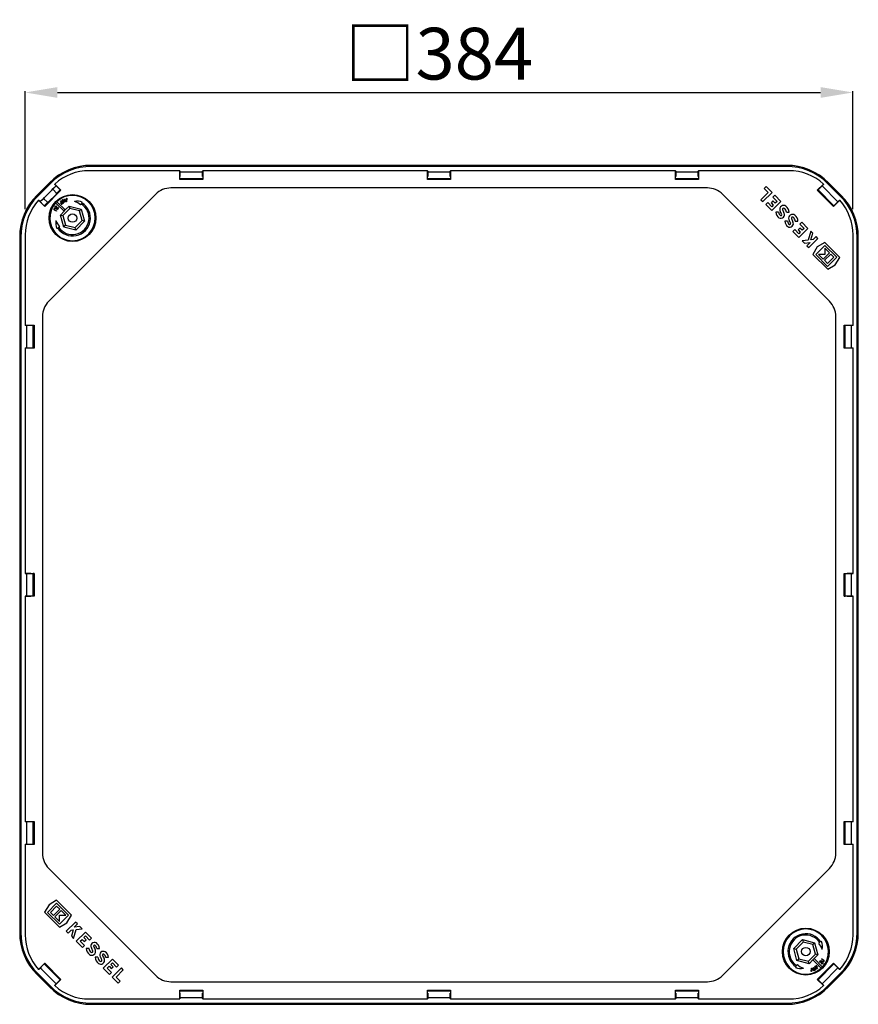
# Model space of a CAD drawing. Units: millimetres. Extents: x 14367 to 14885, y 10269 to 11260.
# Drawn here: x 14435 to 14824, y 10269 to 10726 of the extents above; entities that cross this region are included whole.
import ezdxf

# ---------------------------------------------------------------- set-up
doc = ezdxf.new("R2010")
doc.units = ezdxf.units.MM
doc.layers.add('Bemaßung', color=5, linetype='Continuous', lineweight=15)
doc.styles.get("Standard").update_dxf_attribs({"font": 'romans.shx', "width": 0.8})
doc.dimstyles.new('ISO-25', dxfattribs={"dimtxt": 2.5, "dimasz": 2.5, "dimexe": 1.25, "dimexo": 0.625, "dimtad": 1, "dimtxsty": 'Standard', "dimcen": 2.5, "dimadec": 0, "dimazin": 0, "dimtfac": 1, "dimtmove": 0, "dimatfit": 3, "dimfxl": 1, "dimarcsym": 0})

# ---------------------------------------------------------------- blocks, each defined once
blk = doc.blocks.new('*D5')
at = {"layer": 'Bemaßung', "color": 0, "lineweight": -2, "transparency": 16777216}
for p, q in [((14437.63, 10637.92), (14437.63, 10692.57)), ((14452.63, 10691.97), (14806.56, 10691.97)), ((14821.56, 10637.92), (14821.56, 10692.57))]:
    blk.add_line(p, q, dxfattribs=at)
at = {"layer": 'Bemaßung', "color": 0, "transparency": 16777216}
for points in [[(14452.63, 10694.47), (14452.63, 10689.47), (14437.63, 10691.97)], [(14806.56, 10694.47), (14806.56, 10689.47), (14821.56, 10691.97)]]:
    blk.add_solid(points, dxfattribs=at)
at = {"layer": 'DEFPOINTS', "color": 0, "transparency": 16777216}
for p in [(14821.56, 10691.97), (14437.63, 10625.92), (14821.56, 10625.92)]:
    blk.add_point(p, dxfattribs=at)
at = {"layer": 'Bemaßung', "color": 0, "transparency": 16777216, "insert": (14629.6, 10709.97), "char_height": 24, "attachment_point": 5}
blk.add_mtext('{\\fArial|b0|i0|c0|p32;□}384', dxfattribs=at)
blk = doc.blocks.new('83052-ds')
at = {"color": 7}
for p, q in [((6252.91, 8504.92), (6211.02, 8504.92)), ((6534.38, 8507.4), (6211.98, 8507.4)), ((6534.38, 8506.88), (6211.98, 8506.88)), ((6252.91, 8500.79), (6252.91, 8504.92)), ((6252.91, 8504.92), (6253.05, 8504.78)), ((6253.05, 8504.78), (6253.05, 8502.22)), ((6263.43, 8504.78), (6263.57, 8504.92)), ((6263.43, 8502.22), (6263.43, 8504.78)), ((6263.57, 8504.92), (6263.57, 8500.79)), ((6367.91, 8504.92), (6263.57, 8504.92)), ((6367.91, 8500.79), (6367.91, 8504.92)), ((6367.91, 8504.92), (6368.05, 8504.78)), ((6368.05, 8504.78), (6368.05, 8502.22)), ((6378.43, 8504.78), (6378.57, 8504.92)), ((6378.43, 8502.22), (6378.43, 8504.78)), ((6378.57, 8504.92), (6378.57, 8500.79)), ((6482.91, 8504.92), (6378.57, 8504.92)), ((6482.91, 8500.79), (6482.91, 8504.92)), ((6482.91, 8504.92), (6483.05, 8504.78)), ((6483.05, 8504.78), (6483.05, 8502.22)), ((6493.43, 8504.78), (6493.57, 8504.92)), ((6493.43, 8502.22), (6493.43, 8504.78)), ((6493.57, 8504.92), (6493.57, 8500.79)), ((6535.46, 8504.92), (6493.57, 8504.92)), ((6252.91, 8500.79), (6253.05, 8500.93)), ((6263.57, 8500.79), (6252.91, 8500.79)), ((6263.43, 8504.28), (6253.05, 8504.28)), ((6253.05, 8500.93), (6253.05, 8501.22)), ((6253.05, 8501.22), (6263.43, 8501.22)), ((6263.43, 8501.16), (6253.05, 8501.16)), ((6263.43, 8500.93), (6253.05, 8500.93)), ((6263.43, 8500.93), (6263.43, 8501.22)), ((6263.57, 8500.79), (6263.43, 8500.93)), ((6367.91, 8500.79), (6368.05, 8500.93)), ((6378.57, 8500.79), (6367.91, 8500.79)), ((6378.43, 8504.28), (6368.05, 8504.28)), ((6368.05, 8500.93), (6368.05, 8501.22)), ((6368.05, 8501.22), (6378.43, 8501.22)), ((6378.43, 8501.16), (6368.05, 8501.16)), ((6378.43, 8500.93), (6368.05, 8500.93)), ((6378.43, 8500.93), (6378.43, 8501.22)), ((6378.57, 8500.79), (6378.43, 8500.93)), ((6482.91, 8500.79), (6483.05, 8500.93)), ((6493.57, 8500.79), (6482.91, 8500.79)), ((6493.43, 8504.28), (6483.05, 8504.28)), ((6483.05, 8500.93), (6483.05, 8501.22)), ((6483.05, 8501.22), (6493.43, 8501.22)), ((6493.43, 8501.16), (6483.05, 8501.16)), ((6493.43, 8500.93), (6483.05, 8500.93)), ((6493.43, 8500.93), (6493.43, 8501.22)), ((6493.57, 8500.79), (6493.43, 8500.93)), ((6192.56, 8499.36), (6186.74, 8493.53)), ((6192.93, 8498.99), (6187.11, 8493.17)), ((6190.15, 8492.53), (6193.56, 8495.95)), ((6197.85, 8495.85), (6190.31, 8488.31)), ((6197.65, 8495.85), (6190.31, 8488.5)), ((6193.56, 8495.95), (6193.63, 8496.01)), ((6194.77, 8497.15), (6193.63, 8496.01)), ((6194.33, 8496.01), (6195.67, 8494.67)), ((6195.58, 8497.92), (6194.77, 8497.15)), ((6194.95, 8498.75), (6197.85, 8495.85)), ((6197.47, 8496.03), (6194.95, 8498.55)), ((6195.81, 8494.38), (6197.47, 8496.03)), ((6197.65, 8495.85), (6197.47, 8496.03)), ((6197.85, 8495.85), (6197.65, 8495.85)), ((6497.64, 8496.92), (6248.84, 8496.92)), ((6524.86, 8497.61), (6523.97, 8496.72)), ((6523.97, 8496.72), (6525.86, 8494.82)), ((6527.64, 8494.82), (6524.86, 8497.61)), ((6548.63, 8495.85), (6551.52, 8498.75)), ((6548.63, 8495.85), (6548.82, 8495.85)), ((6556.17, 8488.31), (6548.63, 8495.85)), ((6548.82, 8495.85), (6549.01, 8496.03)), ((6556.17, 8488.5), (6548.82, 8495.85)), ((6551.53, 8498.55), (6549.01, 8496.03)), ((6549.01, 8496.03), (6556.35, 8488.69)), ((6551.59, 8497.15), (6550.84, 8497.87)), ((6557.41, 8491.33), (6551.59, 8497.15)), ((6559.25, 8493.17), (6553.42, 8498.99)), ((6559.62, 8493.53), (6553.79, 8499.36)), ((6190.31, 8488.31), (6187.41, 8491.21)), ((6187.6, 8491.21), (6190.12, 8488.69)), ((6188.95, 8491.33), (6188.23, 8490.58)), ((6190.09, 8492.47), (6188.95, 8491.33)), ((6190.09, 8492.47), (6190.15, 8492.53)), ((6191.43, 8490.42), (6190.09, 8491.76)), ((6195.67, 8493.96), (6192.14, 8490.42)), ((6241.77, 8493.99), (6192.17, 8444.39)), ((6197.65, 8490.81), (6197.77, 8490.9)), ((6197.77, 8490.9), (6198.64, 8489.69)), ((6199.53, 8490.2), (6199.1, 8490.99)), ((6199.15, 8491.7), (6199.3, 8491.75)), ((6200.32, 8490.53), (6199.15, 8491.7)), ((6199.23, 8491.06), (6199.66, 8490.27)), ((6199.3, 8491.75), (6199.69, 8491.37)), ((6199.69, 8491.37), (6200.29, 8491.59)), ((6200.28, 8491.43), (6199.8, 8491.26)), ((6199.8, 8491.26), (6200.22, 8490.84)), ((6200.22, 8490.84), (6200.28, 8491.43)), ((6200.29, 8491.59), (6200.35, 8492.13)), ((6200.35, 8492.13), (6200.5, 8492.19)), ((6200.5, 8492.19), (6200.35, 8490.55)), ((6554.31, 8444.39), (6504.71, 8493.99)), ((6525.86, 8494.82), (6522.51, 8491.47)), ((6522.51, 8491.47), (6523.4, 8490.58)), ((6523.4, 8490.58), (6527.64, 8494.82)), ((6528.07, 8490.88), (6527.18, 8489.99)), ((6528.9, 8493.57), (6528, 8492.68)), ((6528, 8492.68), (6530, 8490.69)), ((6529.13, 8489.82), (6528.07, 8490.88)), ((6531.78, 8490.69), (6528.9, 8493.57)), ((6559.07, 8491.21), (6556.17, 8488.31)), ((6556.35, 8488.69), (6558.87, 8491.21)), ((6558.18, 8490.52), (6557.41, 8491.33)), ((6190.12, 8488.69), (6191.72, 8490.28)), ((6190.31, 8488.5), (6190.12, 8488.69)), ((6190.31, 8488.31), (6190.31, 8488.5)), ((6195.74, 8486.2), (6194.94, 8486.61)), ((6195.01, 8486.74), (6195.81, 8486.33)), ((6195.02, 8488.02), (6195.48, 8488.7)), ((6195.14, 8487.94), (6195.02, 8488.02)), ((6195.47, 8488.43), (6195.14, 8487.94)), ((6196.12, 8486.94), (6195.33, 8487.35)), ((6195.35, 8489.98), (6199.3, 8486.16)), ((6195.39, 8487.49), (6196.19, 8487.07)), ((6196.23, 8487.16), (6195.47, 8488.43)), ((6195.48, 8488.7), (6196.24, 8487.43)), ((6195.81, 8486.33), (6195.74, 8486.2)), ((6199.86, 8486.74), (6195.91, 8490.55)), ((6196.19, 8487.07), (6196.12, 8486.94)), ((6196.67, 8487.81), (6196.23, 8487.16)), ((6196.24, 8487.43), (6196.55, 8487.89)), ((6196.55, 8487.89), (6196.67, 8487.81)), ((6197.59, 8489.87), (6198.08, 8490.22)), ((6197.68, 8489.75), (6197.59, 8489.87)), ((6198.08, 8490.22), (6197.65, 8490.81)), ((6198.16, 8490.1), (6197.68, 8489.75)), ((6197.95, 8489.37), (6198.44, 8489.72)), ((6198.04, 8489.25), (6197.95, 8489.37)), ((6198.64, 8489.69), (6198.04, 8489.25)), ((6198.44, 8489.72), (6198.16, 8490.1)), ((6198.79, 8489.79), (6198.36, 8490.58)), ((6198.49, 8490.66), (6198.92, 8489.87)), ((6201.9, 8487.42), (6198.7, 8484.1)), ((6198.92, 8489.87), (6198.79, 8489.79)), ((6199.3, 8486.16), (6199.86, 8486.74)), ((6199.66, 8490.27), (6199.53, 8490.2)), ((6199.86, 8486.74), (6201.59, 8488.53)), ((6200.35, 8490.55), (6200.32, 8490.53)), ((6201.59, 8488.53), (6207.19, 8487.13)), ((6201.59, 8488.53), (6201.9, 8487.42)), ((6206.39, 8486.3), (6201.9, 8487.42)), ((6207.19, 8487.13), (6206.39, 8486.3)), ((6206.92, 8489.04), (6207.22, 8489.53)), ((6207.19, 8487.13), (6208.78, 8481.58)), ((6207.54, 8490.04), (6207.75, 8490.38)), ((6525.63, 8490.14), (6524.74, 8489.25)), ((6524.74, 8489.25), (6527.54, 8486.45)), ((6527.54, 8488.23), (6525.63, 8490.14)), ((6527.18, 8489.99), (6528.24, 8488.93)), ((6527.54, 8486.45), (6531.78, 8490.69)), ((6528.24, 8488.93), (6527.54, 8488.23)), ((6530, 8490.69), (6529.13, 8489.82)), ((6556.17, 8488.5), (6556.35, 8488.69)), ((6556.17, 8488.31), (6556.17, 8488.5)), ((6197.58, 8484.37), (6199.3, 8486.16)), ((6199.17, 8478.82), (6197.58, 8484.37)), ((6197.58, 8484.37), (6198.7, 8484.1)), ((6198.7, 8484.1), (6199.97, 8479.66)), ((6204.45, 8478.54), (6207.66, 8481.86)), ((6207.66, 8481.86), (6206.39, 8486.3)), ((6208.78, 8481.58), (6207.66, 8481.86)), ((6530.71, 8485.64), (6529.45, 8485.64)), ((6534.28, 8485.64), (6535.54, 8485.64)), ((6195.94, 8478.15), (6196.27, 8478.37)), ((6196.77, 8478.7), (6197.25, 8479.02)), ((6199.17, 8478.82), (6199.97, 8479.66)), ((6204.77, 8477.43), (6199.17, 8478.82)), ((6199.97, 8479.66), (6204.45, 8478.54)), ((6204.77, 8477.43), (6204.45, 8478.54)), ((6208.78, 8481.58), (6204.77, 8477.43)), ((6534.84, 8481.5), (6533.58, 8481.5)), ((6538.14, 8477.62), (6537.25, 8476.73)), ((6540.05, 8475.71), (6538.14, 8477.62)), ((6538.42, 8481.5), (6539.68, 8481.5)), ((6540.58, 8478.36), (6539.69, 8477.47)), ((6539.69, 8477.47), (6540.75, 8476.41)), ((6540.05, 8473.93), (6544.3, 8478.17)), ((6541.41, 8481.06), (6540.52, 8480.17)), ((6540.52, 8480.17), (6542.51, 8478.17)), ((6541.64, 8477.3), (6540.58, 8478.36)), ((6544.3, 8478.17), (6541.41, 8481.06)), ((6542.51, 8478.17), (6541.64, 8477.3)), ((6178.7, 8474.12), (6178.7, 8151.72)), ((6179.22, 8474.12), (6179.22, 8151.72)), ((6181.24, 8475.14), (6181.24, 8433.25)), ((6537.25, 8476.73), (6540.05, 8473.93)), ((6540.75, 8476.41), (6540.05, 8475.71)), ((6544.38, 8472.74), (6541.54, 8472.44)), ((6545.57, 8476.9), (6544.38, 8472.74)), ((6544.72, 8469.26), (6548.96, 8473.51)), ((6546.56, 8475.91), (6545.57, 8476.9)), ((6545.7, 8472.88), (6546.56, 8475.91)), ((6546.66, 8472.98), (6545.7, 8472.88)), ((6548.07, 8474.4), (6546.66, 8472.98)), ((6548.96, 8473.51), (6548.07, 8474.4)), ((6565.24, 8433.25), (6565.24, 8475.14)), ((6567.14, 8151.72), (6567.14, 8474.12)), ((6567.66, 8151.72), (6567.66, 8474.12)), ((6541.54, 8472.44), (6542.63, 8471.35)), ((6542.63, 8471.35), (6545.31, 8471.63)), ((6545.31, 8471.63), (6543.83, 8470.15)), ((6543.83, 8470.15), (6544.72, 8469.26)), ((6548.65, 8469.58), (6546.58, 8466.14)), ((6552.17, 8470.3), (6547.92, 8466.06)), ((6552.09, 8471.65), (6548.65, 8469.58)), ((6554.25, 8466.87), (6552.08, 8469.03)), ((6552.08, 8469.03), (6552.08, 8466.14)), ((6559.03, 8464.71), (6552.09, 8471.65)), ((6557.68, 8464.79), (6552.17, 8470.3)), ((6546.58, 8466.14), (6553.52, 8459.2)), ((6547.92, 8466.06), (6553.44, 8460.54)), ((6549.2, 8466.14), (6551.36, 8463.98)), ((6552.08, 8466.14), (6549.2, 8466.14)), ((6551.36, 8463.98), (6554.25, 8466.87)), ((6554.84, 8466.27), (6551.95, 8463.39)), ((6553.44, 8460.54), (6557.68, 8464.79)), ((6553.44, 8461.9), (6556.32, 8464.79)), ((6556.32, 8464.79), (6554.84, 8466.27)), ((6556.96, 8461.27), (6559.03, 8464.71)), ((6551.95, 8463.39), (6553.44, 8461.9)), ((6553.52, 8459.2), (6556.96, 8461.27)), ((6189.24, 8437.32), (6189.24, 8188.52)), ((6557.24, 8188.52), (6557.24, 8437.32)), ((6181.38, 8433.11), (6181.24, 8433.25)), ((6181.24, 8433.25), (6185.37, 8433.25)), ((6183.94, 8433.11), (6181.38, 8433.11)), ((6181.82, 8433.11), (6181.82, 8422.73)), ((6184.94, 8433.11), (6184.94, 8422.73)), ((6185.23, 8433.11), (6184.94, 8433.11)), ((6184.94, 8422.73), (6184.94, 8433.11)), ((6185.37, 8433.25), (6185.23, 8433.11)), ((6185.23, 8433.11), (6185.23, 8422.73)), ((6185.37, 8433.25), (6185.37, 8422.59)), ((6561.11, 8422.59), (6561.11, 8433.25)), ((6561.11, 8433.25), (6561.25, 8433.11)), ((6561.11, 8433.25), (6565.24, 8433.25)), ((6561.25, 8422.73), (6561.25, 8433.11)), ((6561.25, 8433.11), (6561.54, 8433.11)), ((6561.42, 8422.73), (6561.42, 8433.11)), ((6561.54, 8422.73), (6561.54, 8433.11)), ((6565.1, 8433.11), (6562.54, 8433.11)), ((6564.54, 8422.73), (6564.54, 8433.11)), ((6565.24, 8433.25), (6565.1, 8433.11)), ((6181.24, 8422.59), (6181.38, 8422.73)), ((6185.37, 8422.59), (6181.24, 8422.59)), ((6181.24, 8422.59), (6181.24, 8318.25)), ((6181.38, 8422.73), (6183.94, 8422.73)), ((6185.23, 8422.73), (6184.94, 8422.73)), ((6185.37, 8422.59), (6185.23, 8422.73)), ((6561.11, 8422.59), (6561.25, 8422.73)), ((6565.24, 8422.59), (6561.11, 8422.59)), ((6561.25, 8422.73), (6561.54, 8422.73)), ((6562.54, 8422.73), (6565.1, 8422.73)), ((6565.1, 8422.73), (6565.24, 8422.59)), ((6565.24, 8318.25), (6565.24, 8422.59)), ((6181.38, 8318.11), (6181.24, 8318.25)), ((6181.24, 8318.25), (6185.37, 8318.25)), ((6183.94, 8318.11), (6181.38, 8318.11)), ((6181.82, 8318.11), (6181.82, 8307.73)), ((6184.94, 8318.11), (6184.94, 8307.73)), ((6185.23, 8318.11), (6184.94, 8318.11)), ((6184.94, 8307.73), (6184.94, 8318.11)), ((6185.37, 8318.25), (6185.23, 8318.11)), ((6185.23, 8318.11), (6185.23, 8307.73)), ((6185.37, 8318.25), (6185.37, 8307.59)), ((6561.11, 8307.59), (6561.11, 8318.25)), ((6561.11, 8318.25), (6561.25, 8318.11)), ((6561.11, 8318.25), (6565.24, 8318.25)), ((6561.25, 8307.73), (6561.25, 8318.11)), ((6561.25, 8318.11), (6561.54, 8318.11)), ((6561.42, 8307.73), (6561.42, 8318.11)), ((6561.54, 8307.73), (6561.54, 8318.11)), ((6565.1, 8318.11), (6562.54, 8318.11)), ((6564.54, 8307.73), (6564.54, 8318.11)), ((6565.24, 8318.25), (6565.1, 8318.11)), ((6181.24, 8307.59), (6181.38, 8307.73)), ((6185.37, 8307.59), (6181.24, 8307.59)), ((6181.24, 8307.59), (6181.24, 8203.25)), ((6181.38, 8307.73), (6183.94, 8307.73)), ((6185.23, 8307.73), (6184.94, 8307.73)), ((6185.37, 8307.59), (6185.23, 8307.73)), ((6561.11, 8307.59), (6561.25, 8307.73)), ((6565.24, 8307.59), (6561.11, 8307.59)), ((6561.25, 8307.73), (6561.54, 8307.73)), ((6562.54, 8307.73), (6565.1, 8307.73)), ((6565.1, 8307.73), (6565.24, 8307.59)), ((6565.24, 8203.25), (6565.24, 8307.59)), ((6181.24, 8203.25), (6185.37, 8203.25)), ((6181.38, 8203.11), (6181.24, 8203.25)), ((6183.94, 8203.11), (6181.38, 8203.11)), ((6181.82, 8203.11), (6181.82, 8192.73)), ((6184.94, 8203.11), (6184.94, 8192.73)), ((6185.23, 8203.11), (6184.94, 8203.11)), ((6184.94, 8192.73), (6184.94, 8203.11)), ((6185.37, 8203.25), (6185.23, 8203.11)), ((6185.23, 8203.11), (6185.23, 8192.73)), ((6185.37, 8203.25), (6185.37, 8192.59)), ((6561.11, 8203.25), (6565.24, 8203.25)), ((6561.11, 8203.25), (6561.25, 8203.11)), ((6561.11, 8192.59), (6561.11, 8203.25)), ((6561.25, 8203.11), (6561.54, 8203.11)), ((6561.25, 8192.73), (6561.25, 8203.11)), ((6561.42, 8192.73), (6561.42, 8203.11)), ((6561.54, 8192.73), (6561.54, 8203.11)), ((6565.1, 8203.11), (6562.54, 8203.11)), ((6564.54, 8192.73), (6564.54, 8203.11)), ((6565.24, 8203.25), (6565.1, 8203.11)), ((6181.24, 8192.59), (6181.38, 8192.73)), ((6185.37, 8192.59), (6181.24, 8192.59)), ((6181.24, 8192.59), (6181.24, 8150.7)), ((6181.38, 8192.73), (6183.94, 8192.73)), ((6185.23, 8192.73), (6184.94, 8192.73)), ((6185.37, 8192.59), (6185.23, 8192.73)), ((6561.11, 8192.59), (6561.25, 8192.73)), ((6565.24, 8192.59), (6561.11, 8192.59)), ((6561.25, 8192.73), (6561.54, 8192.73)), ((6562.54, 8192.73), (6565.1, 8192.73)), ((6565.1, 8192.73), (6565.24, 8192.59)), ((6565.24, 8150.7), (6565.24, 8192.59)), ((6192.17, 8181.45), (6241.77, 8131.85)), ((6504.71, 8131.85), (6554.31, 8181.45)), ((6192.31, 8164.6), (6190.24, 8161.15)), ((6195.83, 8165.32), (6191.58, 8161.08)), ((6195.75, 8166.67), (6192.31, 8164.6)), ((6195.83, 8163.96), (6192.94, 8161.08)), ((6194.43, 8159.59), (6197.31, 8162.48)), ((6202.69, 8159.73), (6195.75, 8166.67)), ((6201.34, 8159.8), (6195.83, 8165.32)), ((6197.31, 8162.48), (6195.83, 8163.96)), ((6190.24, 8161.15), (6197.18, 8154.21)), ((6191.58, 8161.08), (6197.1, 8155.56)), ((6192.94, 8161.08), (6194.43, 8159.59)), ((6197.91, 8161.88), (6195.02, 8159)), ((6195.02, 8159), (6197.19, 8156.84)), ((6197.1, 8155.56), (6201.34, 8159.8)), ((6197.19, 8156.84), (6197.19, 8159.72)), ((6197.19, 8159.72), (6200.07, 8159.72)), ((6200.07, 8159.72), (6197.91, 8161.88)), ((6200.62, 8156.28), (6202.69, 8159.73)), ((6197.18, 8154.21), (6200.62, 8156.28)), ((6204.55, 8156.6), (6200.3, 8152.36)), ((6203.7, 8148.97), (6204.89, 8153.12)), ((6203.96, 8154.23), (6205.44, 8155.71)), ((6206.64, 8154.51), (6203.96, 8154.23)), ((6205.44, 8155.71), (6204.55, 8156.6)), ((6204.89, 8153.12), (6207.73, 8153.42)), ((6207.73, 8153.42), (6206.64, 8154.51)), ((6200.3, 8152.36), (6201.19, 8151.47)), ((6201.19, 8151.47), (6202.61, 8152.88)), ((6202.61, 8152.88), (6203.57, 8152.98)), ((6203.57, 8152.98), (6202.7, 8149.96)), ((6202.7, 8149.96), (6203.7, 8148.97)), ((6209.21, 8151.93), (6204.97, 8147.69)), ((6206.75, 8147.69), (6207.62, 8148.56)), ((6207.62, 8148.56), (6208.68, 8147.5)), ((6208.51, 8149.45), (6209.21, 8150.15)), ((6209.57, 8148.39), (6208.51, 8149.45)), ((6212.01, 8149.13), (6209.21, 8151.93)), ((6209.21, 8150.15), (6211.12, 8148.24)), ((6211.12, 8148.24), (6212.01, 8149.13)), ((6204.97, 8147.69), (6207.86, 8144.81)), ((6208.75, 8145.7), (6206.75, 8147.69)), ((6207.86, 8144.81), (6208.75, 8145.7)), ((6208.68, 8147.5), (6209.57, 8148.39)), ((6210.85, 8144.36), (6209.59, 8144.36)), ((6214.42, 8144.36), (6215.68, 8144.36)), ((6537.72, 8144.35), (6541.8, 8148.44)), ((6539.22, 8138.77), (6537.72, 8144.35)), ((6537.72, 8144.35), (6538.83, 8144.05)), ((6542.1, 8147.32), (6538.83, 8144.05)), ((6538.83, 8144.05), (6540.03, 8139.59)), ((6541.8, 8148.44), (6547.38, 8146.94)), ((6541.8, 8148.44), (6542.1, 8147.32)), ((6546.56, 8146.13), (6542.1, 8147.32)), ((6547.38, 8146.94), (6546.56, 8146.13)), ((6547.76, 8141.67), (6546.56, 8146.13)), ((6547.38, 8146.94), (6548.87, 8141.37)), ((6549.77, 8147.02), (6549.29, 8146.71)), ((6550.61, 8147.56), (6550.28, 8147.35)), ((6214.98, 8140.23), (6213.72, 8140.23)), ((6221.73, 8139.42), (6217.49, 8135.18)), ((6218.56, 8140.23), (6219.82, 8140.23)), ((6224.53, 8136.62), (6221.73, 8139.42)), ((6539.22, 8138.77), (6540.03, 8139.59)), ((6540.03, 8139.59), (6544.5, 8138.4)), ((6544.5, 8138.4), (6547.76, 8141.67)), ((6547.12, 8139.61), (6546.55, 8139.04)), ((6548.87, 8141.37), (6547.12, 8139.61)), ((6551, 8135.73), (6547.12, 8139.61)), ((6548.87, 8141.37), (6547.76, 8141.67)), ((6550.61, 8139.38), (6550.68, 8139.51)), ((6551.4, 8138.96), (6550.61, 8139.38)), ((6550.68, 8139.51), (6551.47, 8139.09)), ((6187.41, 8134.63), (6190.31, 8137.53)), ((6190.12, 8137.15), (6187.6, 8134.63)), ((6188.95, 8134.51), (6188.23, 8135.26)), ((6190.31, 8137.33), (6190.12, 8137.15)), ((6197.47, 8129.81), (6190.12, 8137.15)), ((6190.31, 8137.53), (6190.31, 8137.33)), ((6190.31, 8137.53), (6197.85, 8129.99)), ((6190.31, 8137.33), (6197.65, 8129.99)), ((6217.49, 8135.18), (6220.37, 8132.29)), ((6219.27, 8135.18), (6220.14, 8136.05)), ((6221.26, 8133.18), (6219.27, 8135.18)), ((6220.14, 8136.05), (6221.2, 8134.99)), ((6221.03, 8136.94), (6221.73, 8137.64)), ((6222.09, 8135.88), (6221.03, 8136.94)), ((6221.2, 8134.99), (6222.09, 8135.88)), ((6225.87, 8135.28), (6221.62, 8131.04)), ((6221.73, 8137.64), (6223.64, 8135.73)), ((6223.64, 8135.73), (6224.53, 8136.62)), ((6226.76, 8134.39), (6225.87, 8135.28)), ((6538.82, 8135.87), (6538.6, 8135.54)), ((6539.45, 8136.86), (6539.14, 8136.38)), ((6544.79, 8137.28), (6539.22, 8138.77)), ((6544.79, 8137.28), (6544.5, 8138.4)), ((6546.55, 8139.04), (6544.79, 8137.28)), ((6545.82, 8133.61), (6546, 8135.25)), ((6546, 8135.25), (6546.03, 8135.26)), ((6546.03, 8135.26), (6547.17, 8134.07)), ((6546.12, 8134.95), (6546.05, 8134.36)), ((6546.53, 8134.53), (6546.12, 8134.95)), ((6546.55, 8139.04), (6550.44, 8135.16)), ((6546.69, 8135.51), (6546.82, 8135.58)), ((6547.11, 8134.71), (6546.69, 8135.51)), ((6546.82, 8135.58), (6547.24, 8134.78)), ((6547.43, 8135.9), (6547.56, 8135.97)), ((6547.85, 8135.1), (6547.43, 8135.9)), ((6547.56, 8135.97), (6547.98, 8135.17)), ((6547.72, 8136.07), (6548.33, 8136.5)), ((6548.57, 8134.85), (6547.72, 8136.07)), ((6548.41, 8136.38), (6547.92, 8136.04)), ((6547.92, 8136.04), (6548.19, 8135.66)), ((6548.19, 8135.66), (6548.68, 8136)), ((6548.76, 8135.88), (6548.27, 8135.53)), ((6548.27, 8135.53), (6548.69, 8134.94)), ((6548.33, 8136.5), (6548.41, 8136.38)), ((6548.69, 8134.94), (6548.57, 8134.85)), ((6548.63, 8129.99), (6556.17, 8137.53)), ((6548.68, 8136), (6548.76, 8135.88)), ((6548.82, 8129.99), (6556.17, 8137.33)), ((6556.35, 8137.15), (6549.01, 8129.81)), ((6549.72, 8137.92), (6550.17, 8138.56)), ((6549.84, 8137.84), (6549.72, 8137.92)), ((6550.16, 8138.29), (6549.84, 8137.84)), ((6550.9, 8137.01), (6550.16, 8138.29)), ((6550.17, 8138.56), (6550.91, 8137.28)), ((6550.21, 8138.65), (6550.28, 8138.78)), ((6551, 8138.22), (6550.21, 8138.65)), ((6550.28, 8138.78), (6551.07, 8138.35)), ((6551.37, 8137.68), (6550.9, 8137.01)), ((6550.91, 8137.28), (6551.25, 8137.76)), ((6551.25, 8137.76), (6551.37, 8137.68)), ((6556.17, 8137.53), (6559.07, 8134.63)), ((6556.17, 8137.53), (6556.17, 8137.33)), ((6556.17, 8137.33), (6556.35, 8137.15)), ((6558.87, 8134.63), (6556.35, 8137.15)), ((6557.41, 8134.51), (6558.18, 8135.32)), ((6186.74, 8132.3), (6192.56, 8126.48)), ((6187.11, 8132.67), (6192.93, 8126.85)), ((6188.95, 8134.51), (6194.77, 8128.69)), ((6220.37, 8132.29), (6221.26, 8133.18)), ((6221.62, 8131.04), (6224.41, 8128.25)), ((6223.4, 8131.04), (6226.76, 8134.39)), ((6225.3, 8129.15), (6223.4, 8131.04)), ((6545.97, 8133.66), (6545.82, 8133.61)), ((6546.03, 8134.2), (6545.97, 8133.66)), ((6546.64, 8134.41), (6546.03, 8134.2)), ((6546.05, 8134.36), (6546.53, 8134.53)), ((6547.02, 8134.02), (6546.64, 8134.41)), ((6547.17, 8134.07), (6547.02, 8134.02)), ((6551.59, 8128.69), (6557.41, 8134.51)), ((6553.42, 8126.85), (6559.25, 8132.67)), ((6553.79, 8126.48), (6559.62, 8132.3)), ((6194.77, 8128.69), (6195.58, 8127.92)), ((6197.85, 8129.99), (6194.95, 8127.09)), ((6194.95, 8127.28), (6197.47, 8129.81)), ((6197.65, 8129.99), (6197.47, 8129.81)), ((6197.85, 8129.99), (6197.65, 8129.99)), ((6224.41, 8128.25), (6225.3, 8129.15)), ((6248.84, 8128.92), (6497.64, 8128.92)), ((6551.52, 8127.09), (6548.63, 8129.99)), ((6548.63, 8129.99), (6548.82, 8129.99)), ((6548.82, 8129.99), (6549.01, 8129.81)), ((6549.01, 8129.81), (6551.53, 8127.28)), ((6550.84, 8127.97), (6551.59, 8128.69)), ((6252.91, 8120.92), (6252.91, 8125.05)), ((6252.91, 8125.05), (6253.05, 8124.91)), ((6252.91, 8125.05), (6263.57, 8125.05)), ((6253.05, 8124.91), (6253.05, 8124.62)), ((6253.05, 8124.91), (6263.43, 8124.91)), ((6253.05, 8124.68), (6263.43, 8124.68)), ((6263.43, 8124.62), (6253.05, 8124.62)), ((6253.05, 8123.62), (6253.05, 8121.06)), ((6253.05, 8121.56), (6263.43, 8121.56)), ((6263.57, 8125.05), (6263.43, 8124.91)), ((6263.43, 8124.91), (6263.43, 8124.62)), ((6263.43, 8121.06), (6263.43, 8123.62)), ((6263.57, 8125.05), (6263.57, 8120.92)), ((6367.91, 8120.92), (6367.91, 8125.05)), ((6367.91, 8125.05), (6368.05, 8124.91)), ((6367.91, 8125.05), (6378.57, 8125.05)), ((6368.05, 8124.91), (6368.05, 8124.62)), ((6368.05, 8124.91), (6378.43, 8124.91)), ((6368.05, 8124.68), (6378.43, 8124.68)), ((6378.43, 8124.62), (6368.05, 8124.62)), ((6368.05, 8123.62), (6368.05, 8121.06)), ((6368.05, 8121.56), (6378.43, 8121.56)), ((6378.57, 8125.05), (6378.43, 8124.91)), ((6378.43, 8124.91), (6378.43, 8124.62)), ((6378.43, 8121.06), (6378.43, 8123.62)), ((6378.57, 8125.05), (6378.57, 8120.92)), ((6482.91, 8120.92), (6482.91, 8125.05)), ((6482.91, 8125.05), (6483.05, 8124.91)), ((6482.91, 8125.05), (6493.57, 8125.05)), ((6483.05, 8124.91), (6483.05, 8124.62)), ((6483.05, 8124.91), (6493.43, 8124.91)), ((6483.05, 8124.68), (6493.43, 8124.68)), ((6493.43, 8124.62), (6483.05, 8124.62)), ((6483.05, 8123.62), (6483.05, 8121.06)), ((6483.05, 8121.56), (6493.43, 8121.56)), ((6493.57, 8125.05), (6493.43, 8124.91)), ((6493.43, 8124.91), (6493.43, 8124.62)), ((6493.43, 8121.06), (6493.43, 8123.62)), ((6493.57, 8125.05), (6493.57, 8120.92)), ((6211.02, 8120.92), (6252.91, 8120.92)), ((6211.98, 8118.96), (6534.38, 8118.96)), ((6211.98, 8118.44), (6534.38, 8118.44)), ((6253.05, 8121.06), (6252.91, 8120.92)), ((6263.57, 8120.92), (6263.43, 8121.06)), ((6263.57, 8120.92), (6367.91, 8120.92)), ((6368.05, 8121.06), (6367.91, 8120.92)), ((6378.57, 8120.92), (6378.43, 8121.06)), ((6378.57, 8120.92), (6482.91, 8120.92)), ((6483.05, 8121.06), (6482.91, 8120.92)), ((6493.57, 8120.92), (6493.43, 8121.06)), ((6493.57, 8120.92), (6535.46, 8120.92))]:
    blk.add_line(p, q, dxfattribs=at)
for centre, radius in [((6203.18, 8482.98), 10.88), ((6203.18, 8482.98), 10.7), ((6203.18, 8482.98), 1.97), ((6543.3, 8142.86), 10.88), ((6543.3, 8142.86), 10.7), ((6543.3, 8142.86), 1.97)]:
    blk.add_circle(centre, radius, dxfattribs=at)
for centre, radius, start, end in [((6211.98, 8479.94), 27.46, 90, 135), ((6211.98, 8479.94), 26.94, 90, 135), ((6211.02, 8480.92), 24, 90, 132.0292), ((6534.38, 8479.94), 27.46, 45, 90), ((6534.38, 8479.94), 26.94, 45, 90), ((6535.46, 8480.92), 24, 47.9708, 90), ((6193.98, 8495.65), 0.5, 45.0159, 135.0179), ((6248.84, 8486.92), 10, 90, 135), ((6497.64, 8486.92), 10, 45, 90), ((6206.15, 8474.12), 27.46, 135, 180), ((6206.15, 8474.12), 26.94, 135, 180), ((6205.24, 8475.14), 24, 137.9708, 180), ((6190.44, 8492.12), 0.5, 134.9833, 224.9829), ((6203.18, 8482.98), 10.5, 138.1895, 133.8231), ((6195.32, 8494.31), 0.5, 314.9892, 45.0108), ((6198.75, 8490.92), 0.516, 121.4816, 221.3834), ((6198.71, 8490.95), 0.329, 118.3333, 195.3314), ((6198.74, 8490.97), 0.472, 48.0974, 123.0493), ((6541.24, 8475.14), 24, 0, 42.0292), ((6540.2, 8474.12), 26.94, 0, 45), ((6540.2, 8474.12), 27.46, 0, 45), ((6191.78, 8490.78), 0.5, 224.9873, 315.0127), ((6195.07, 8487.11), 0.514, 155.5425, 255.3391), ((6195.04, 8487.14), 0.472, 82.1545, 156.9605), ((6195.02, 8487.11), 0.327, 152.2495, 229.4159), ((6203.18, 8482.98), 10.5, 133.8231, 138.1895), ((6203.18, 8482.98), 8.3, 213.7102, 58.3024), ((6203.18, 8482.98), 7.7, 213.7102, 58.3024), ((6205.42, 8484.16), 6.64, 69.4691, 101.5159), ((6201.93, 8483.63), 7.36, 47.3032, 72.8875), ((6533, 8487.03), 1.79, 53.5268, 196.9275), ((6539.1, 8488.89), 8.16, 196.9275, 210.7819), ((6533, 8487.03), 0.525, 53.5268, 196.9275), ((6539.1, 8488.89), 6.9, 196.9275, 210.7819), ((6531.89, 8485.52), 2.4, 2.8045, 53.5268), ((6531.89, 8485.52), 3.66, 1.8386, 53.5268), ((6202.07, 8480.7), 6.64, 170.4967, 202.5435), ((6202.48, 8484.2), 7.36, 199.1252, 224.7095), ((6532.54, 8485.72), 3.1, 181.5694, 236.9549), ((6532.54, 8485.72), 1.84, 182.6456, 236.9549), ((6531.75, 8484.51), 1.65, 236.9549, 30.7819), ((6531.75, 8484.51), 0.39, 236.9549, 30.7819), ((6537.14, 8482.89), 1.79, 53.5268, 196.9275), ((6543.24, 8484.75), 8.16, 196.9275, 210.7819), ((6537.14, 8482.89), 0.525, 53.5268, 196.9275), ((6543.24, 8484.75), 6.9, 196.9275, 210.7819), ((6536.02, 8481.39), 2.4, 2.8045, 53.5268), ((6536.02, 8481.39), 3.66, 1.8386, 53.5268), ((6536.68, 8481.59), 3.1, 181.5694, 236.9549), ((6536.68, 8481.59), 1.84, 182.6456, 236.9549), ((6535.89, 8480.37), 1.65, 236.9549, 30.7819), ((6535.89, 8480.37), 0.39, 236.9549, 30.7819), ((6199.24, 8437.32), 10, 135, 180), ((6547.24, 8437.32), 10, 0, 45), ((6199.24, 8188.52), 10, 180, 225), ((6547.24, 8188.52), 10, 315, 0), ((6543.3, 8142.86), 10.5, 317.2177, 312.8512), ((6206.15, 8151.72), 27.46, 180, 225), ((6206.15, 8151.72), 26.94, 180, 225), ((6205.24, 8150.7), 24, 180, 222.0292), ((6543.3, 8142.86), 8.3, 32.7384, 237.3306), ((6543.3, 8142.86), 7.7, 32.7384, 237.3306), ((6541.24, 8150.7), 24, 317.9708, 0), ((6540.2, 8151.72), 26.94, 315, 0), ((6540.2, 8151.72), 27.46, 315, 0), ((6213.24, 8144.48), 3.66, 181.8386, 233.5268), ((6213.24, 8144.48), 2.4, 182.8045, 233.5268), ((6213.38, 8145.49), 1.65, 56.9549, 210.7819), ((6206.03, 8141.12), 6.9, 16.9275, 30.7819), ((6213.38, 8145.49), 0.39, 56.9549, 210.7819), ((6206.03, 8141.12), 8.16, 16.9275, 30.7819), ((6212.59, 8144.28), 1.84, 2.6456, 56.9549), ((6212.59, 8144.28), 3.1, 1.5694, 56.9549), ((6543.97, 8141.62), 7.36, 18.1533, 43.7376), ((6544.44, 8145.12), 6.64, 349.5248, 21.5717), ((6212.13, 8142.97), 1.79, 233.5268, 16.9275), ((6212.13, 8142.97), 0.525, 233.5268, 16.9275), ((6217.38, 8140.34), 3.66, 181.8386, 233.5268), ((6217.38, 8140.34), 2.4, 182.8045, 233.5268), ((6217.51, 8141.35), 1.65, 56.9549, 210.7819), ((6210.17, 8136.98), 6.9, 16.9275, 30.7819), ((6217.51, 8141.35), 0.39, 56.9549, 210.7819), ((6210.17, 8136.98), 8.16, 16.9275, 30.7819), ((6216.72, 8140.14), 1.84, 2.6456, 56.9549), ((6216.72, 8140.14), 3.1, 1.5694, 56.9549), ((6216.27, 8138.83), 1.79, 233.5268, 16.9275), ((6216.27, 8138.83), 0.525, 233.5268, 16.9275), ((6541.03, 8141.71), 6.64, 248.4972, 280.5441), ((6544.54, 8142.19), 7.36, 226.3313, 251.9156), ((6547.63, 8134.81), 0.329, 297.3619, 14.3569), ((6547.59, 8134.84), 0.516, 300.5059, 40.4141), ((6543.3, 8142.86), 10.5, 312.8512, 317.2177), ((6551.36, 8138.56), 0.472, 261.1841, 335.9873), ((6551.33, 8138.59), 0.514, 334.5723, 74.3648), ((6551.38, 8138.59), 0.327, 331.2722, 48.4463), ((6248.84, 8138.92), 10, 225, 270), ((6497.64, 8138.92), 10, 270, 315), ((6547.6, 8134.8), 0.472, 227.1213, 302.0832), ((6211.98, 8145.9), 27.46, 225, 270), ((6211.98, 8145.9), 26.94, 225, 270), ((6211.02, 8144.92), 24, 227.9708, 270), ((6534.38, 8145.9), 26.94, 270, 315), ((6534.38, 8145.9), 27.46, 270, 315), ((6535.46, 8144.92), 24, 270, 312.0292)]:
    blk.add_arc(centre, radius, start, end, dxfattribs=at)
for points in [[(6194.95, 8498.55), (6194.95, 8498.75)], [(6551.52, 8498.75), (6551.53, 8498.55)], [(6187.41, 8491.21), (6187.6, 8491.21)], [(6558.87, 8491.21), (6559.07, 8491.21)], [(6187.6, 8134.63), (6187.41, 8134.63)], [(6559.07, 8134.63), (6558.87, 8134.63)], [(6194.95, 8127.09), (6194.95, 8127.28)], [(6551.53, 8127.28), (6551.52, 8127.09)]]:
    blk.add_open_spline(points, degree=1, dxfattribs=at)
for points, knots in [([(6199, 8491.16), (6198.97, 8491.19), (6198.91, 8491.27), (6198.74, 8491.31), (6198.62, 8491.27), (6198.56, 8491.24)], [0, 0, 0, 0, 0.281073, 0.56085, 1, 1, 1, 1]), ([(6199.1, 8490.99), (6199.08, 8491.02), (6199.05, 8491.08), (6199.01, 8491.13), (6199, 8491.16)], [0, 0, 0, 0, 0.5601322, 1, 1, 1, 1]), ([(6199.05, 8491.32), (6199.09, 8491.27), (6199.16, 8491.19), (6199.21, 8491.1), (6199.23, 8491.06)], [0, 0, 0, 0, 0.559449, 1, 1, 1, 1]), ([(6195.15, 8487.44), (6195.1, 8487.45), (6195.01, 8487.48), (6194.85, 8487.42), (6194.78, 8487.32), (6194.73, 8487.26)], [0, 0, 0, 0, 0.281063, 0.560848, 1, 1, 1, 1]), ([(6194.81, 8486.86), (6194.85, 8486.84), (6194.91, 8486.79), (6194.98, 8486.76), (6195.01, 8486.74)], [0, 0, 0, 0, 0.559585, 1, 1, 1, 1]), ([(6195.1, 8487.61), (6195.16, 8487.59), (6195.26, 8487.56), (6195.35, 8487.51), (6195.39, 8487.49)], [0, 0, 0, 0, 0.559505, 1, 1, 1, 1]), ([(6195.33, 8487.35), (6195.29, 8487.37), (6195.23, 8487.4), (6195.17, 8487.43), (6195.15, 8487.44)], [0, 0, 0, 0, 0.560101, 1, 1, 1, 1]), ([(6198.39, 8490.87), (6198.41, 8490.83), (6198.44, 8490.75), (6198.48, 8490.69), (6198.49, 8490.66)], [0, 0, 0, 0, 0.559633, 1, 1, 1, 1]), ([(6547.95, 8134.89), (6547.93, 8134.93), (6547.9, 8135.01), (6547.87, 8135.07), (6547.85, 8135.1)], [0, 0, 0, 0, 0.559607, 1, 1, 1, 1]), ([(6551.29, 8138.1), (6551.24, 8138.12), (6551.14, 8138.15), (6551.04, 8138.2), (6551, 8138.22)], [0, 0, 0, 0, 0.559495, 1, 1, 1, 1]), ([(6551.07, 8138.35), (6551.11, 8138.33), (6551.16, 8138.3), (6551.23, 8138.27), (6551.25, 8138.26)], [0, 0, 0, 0, 0.560103, 1, 1, 1, 1]), ([(6551.25, 8138.26), (6551.3, 8138.25), (6551.39, 8138.22), (6551.55, 8138.28), (6551.62, 8138.37), (6551.67, 8138.43)], [0, 0, 0, 0, 0.281096, 0.560875, 1, 1, 1, 1]), ([(6551.6, 8138.83), (6551.56, 8138.86), (6551.5, 8138.9), (6551.43, 8138.94), (6551.4, 8138.96)], [0, 0, 0, 0, 0.5595999, 1, 1, 1, 1]), ([(6547.28, 8134.45), (6547.24, 8134.5), (6547.18, 8134.58), (6547.13, 8134.67), (6547.11, 8134.71)], [0, 0, 0, 0, 0.559465, 1, 1, 1, 1]), ([(6547.24, 8134.78), (6547.26, 8134.75), (6547.29, 8134.69), (6547.33, 8134.63), (6547.34, 8134.61)], [0, 0, 0, 0, 0.560139, 1, 1, 1, 1]), ([(6547.34, 8134.61), (6547.37, 8134.57), (6547.43, 8134.5), (6547.6, 8134.46), (6547.71, 8134.49), (6547.78, 8134.52)], [0, 0, 0, 0, 0.281079, 0.560869, 1, 1, 1, 1])]:
    blk.add_open_spline(points, degree=3, knots=knots, dxfattribs=at)

msp = doc.modelspace()

# ---------------------------------------------------------------- block references
msp.add_blockref('83052-ds', (8256.42, 2150.78))

# ---------------------------------------------------------------- dimensions: what is measured, and where the dimension line sits
at = {"layer": 'Bemaßung', "color": 5}
dim = msp.add_linear_dim(base=(14821.56, 10691.97), p1=(14437.63, 10625.92), p2=(14821.56, 10625.92), text='{\\fArial|b0|i0|c0|p32;□}<>', dimstyle='ISO-25', override={"dimscale": 60, "dimtxt": 0.4, "dimasz": 0.25, "dimexe": 0.01, "dimexo": 0.2, "dimgap": 0.1, "dimdec": 0}, dxfattribs=at)
dim.commit()
dim.dimension.update_dxf_attribs({"geometry": '*D5', "text_midpoint": (14629.6, 10691.97), "dimtype": 160})

doc.saveas('drawing.dxf')
